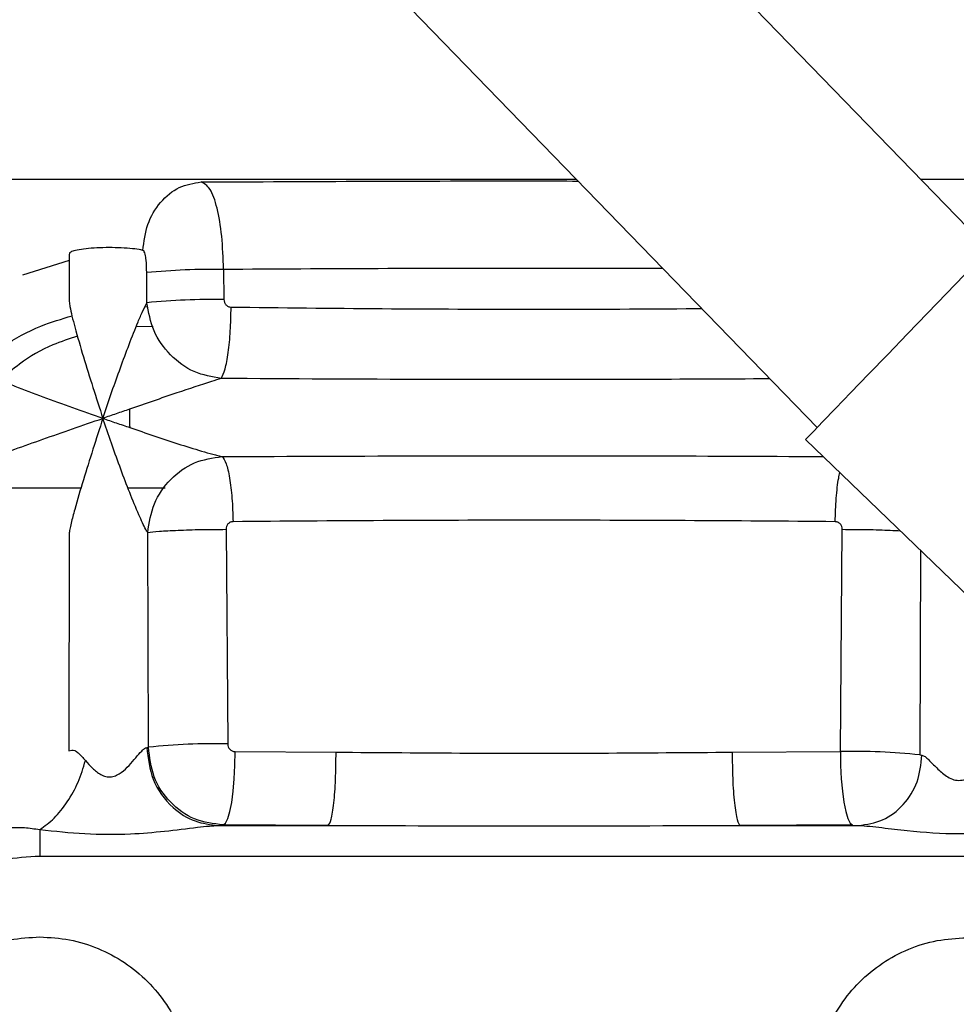
# Paper-space layout 'Sheet2' of a CAD drawing. Units: inches. Extents: x -147 to 301, y 5 to 193.
# Drawn here: x 60 to 63, y 58 to 60 of the extents above; entities that cross this region are included whole.
import ezdxf

# ---------------------------------------------------------------- set-up
doc = ezdxf.new("R2010")
doc.units = ezdxf.units.IN
doc.header["$MEASUREMENT"] = 0

psp = doc.layouts.new('Sheet2')

# ---------------------------------------------------------------- linework, layer by layer
at = {"color": 7, "linetype": 'Continuous', "lineweight": 25, "ltscale": 18}
for p, q in [((62.83599, 59.49183), (60.81817, 61.57167)), ((60.36606, 61.13304), (62.39818, 59.03846)), ((61.78437, 59.67114), (58.80291, 59.67114)), ((62.79023, 59.67114), (62.66203, 59.67114)), ((60.49211, 59.47772), (60.49202, 59.35937)), ((60.68977, 59.35679), (60.68945, 59.43351)), ((60.88536, 59.44149), (60.88612, 59.36481)), ((60.57781, 59.06198), (60.60076, 59.13019)), ((60.60102, 58.99368), (60.57781, 59.06198)), ((62.36899, 59.00822), (62.82211, 58.57064)), ((60.89155, 58.77915), (60.89593, 58.23233)), ((62.45777, 58.21271), (62.4623, 58.77915)), ((60.49154, 58.76753), (60.49109, 58.21476)), ((60.6939, 58.22378), (60.69204, 58.77086)), ((60.68969, 58.22325), (60.6939, 58.22378)), ((60.49109, 58.21476), (60.49883, 58.21653)), ((60.91476, 58.21259), (61.17209, 58.21125)), ((62.18176, 58.21125), (62.45777, 58.21271)), ((62.65989, 58.20415), (62.66531, 58.20351)), ((60.87177, 58.02437), (61.15209, 58.02437)), ((61.15209, 58.02437), (60.88457, 58.02571)), ((62.4887, 58.02583), (62.20176, 58.02437)), ((62.20176, 58.02437), (62.50343, 58.02437)), ((63.17299, 57.94568), (60.41708, 57.94568))]:
    psp.add_line(p, q, dxfattribs=at)
at = {"color": 8, "linetype": 'Continuous', "lineweight": 25, "ltscale": 18}
for p, q in [((60.4921, 59.46443), (60.37242, 59.42715)), ((60.68484, 59.3467), (60.69242, 59.3465)), ((60.70568, 59.29505), (60.66292, 59.29638)), ((60.1438, 58.88452), (60.52198, 58.88452)), ((60.64171, 58.88452), (60.73622, 58.88452)), ((62.66166, 58.72559), (62.65989, 58.20415))]:
    psp.add_line(p, q, dxfattribs=at)
at = {"color": 7, "linetype": 'Continuous', "lineweight": 25, "ltscale": 18, "flags": 128}
for points in [[(62.36899, 59.00822), (62.37398, 59.01339), (62.38876, 59.0287), (62.41277, 59.05357), (62.44508, 59.08703), (62.48445, 59.1278), (62.52937, 59.17431), (62.57811, 59.22478), (62.6288, 59.27727), (62.67949, 59.32976), (62.72822, 59.38023), (62.77314, 59.42674), (62.81251, 59.46751), (62.84483, 59.50097), (62.86883, 59.52583), (62.88362, 59.54114), (62.88861, 59.54631), (62.88861, 59.54631)], [(60.88457, 58.02571), (60.89054, 58.0304), (60.89627, 58.04191), (60.90154, 58.05975), (60.90615, 58.08325), (60.9099, 58.11145), (60.91265, 58.14327), (60.91429, 58.17743), (60.91476, 58.21259)], [(62.45777, 58.21271), (62.45826, 58.17755), (62.45994, 58.14339), (62.46276, 58.11157), (62.4666, 58.08336), (62.47131, 58.05987), (62.47671, 58.04202), (62.48259, 58.03052), (62.4887, 58.02583)]]:
    psp.add_lwpolyline(points, dxfattribs=at)
at = {"color": 7, "linetype": 'Continuous', "lineweight": 25, "ltscale": 324}
for centre, radius, start, end in [((60.86093, 57.63226), 1.8094, 89.22665, 95.43835), ((60.86097, 57.57182), 1.79316, 89.19618, 95.47864), ((60.86063, 56.67464), 1.55809, 88.70178, 96.1429), ((62.49324, 56.65903), 1.55408, 83.84429, 91.30769)]:
    psp.add_arc(centre, radius, start, end, dxfattribs=at)
at = {"color": 7, "linetype": 'Continuous', "lineweight": 25, "ltscale": 18}
for points, knots in [([(60.67972, 59.49016), (60.68252, 59.5128), (60.68811, 59.55808), (60.72264, 59.61513), (60.77095, 59.65544), (60.80895, 59.66139), (60.82795, 59.66436)], [0, 0, 0, 0, 0.25, 0.4999998, 0.7499997, 1, 1, 1, 1]), ([(60.82795, 59.66436), (60.96856, 59.6651), (61.24978, 59.66658), (61.57211, 59.66725), (61.75133, 59.66692), (61.78853, 59.66685)], [0, 0, 0, 0, 0.4421157, 0.8842313, 1, 1, 1, 1]), ([(60.88536, 59.44149), (60.88424, 59.4705), (60.88202, 59.52851), (60.86973, 59.60083), (60.85178, 59.65205), (60.8359, 59.66026), (60.82795, 59.66436)], [0, 0, 0, 0, 0.2499965, 0.499994, 0.7499942, 1, 1, 1, 1]), ([(60.49272, 59.4835), (60.49262, 59.48329), (60.49244, 59.48288), (60.49222, 59.48105), (60.49216, 59.47905), (60.49211, 59.47772)], [0, 0, 0, 0, 0.2500176, 0.5003557, 1, 1, 1, 1]), ([(60.67972, 59.49016), (60.67326, 59.49138), (60.66034, 59.49383), (60.63254, 59.49619), (60.60161, 59.49726), (60.56983, 59.49686), (60.54041, 59.49505), (60.51631, 59.49201), (60.49888, 59.48806), (60.49477, 59.48502), (60.49272, 59.4835)], [0, 0, 0, 0, 0.12500702, 0.25000243, 0.37498751, 0.49997113, 0.62495986, 0.74996194, 0.87497631, 1, 1, 1, 1]), ([(60.68945, 59.43351), (60.68922, 59.44422), (60.68887, 59.46028), (60.68635, 59.47805), (60.68389, 59.48571), (60.68182, 59.48914), (60.68042, 59.48982), (60.67972, 59.49016)], [0, 0, 0, 0, 0.5000644, 0.7500817, 0.875053, 0.9376167, 1, 1, 1, 1]), ([(60.49202, 59.35937), (60.49251, 59.35531), (60.49449, 59.33912), (60.50776, 59.28848), (60.53492, 59.19382), (60.56065, 59.11471), (60.57781, 59.06198)], [0, 0, 0, 0, 0.0623999, 0.2493484, 0.4995977, 1, 1, 1, 1]), ([(60.60076, 59.13019), (60.61516, 59.17057), (60.63675, 59.23116), (60.66356, 59.29869), (60.67907, 59.33563), (60.68621, 59.34975), (60.68977, 59.35679)], [0, 0, 0, 0, 0.5002249, 0.7503717, 0.8754664, 1, 1, 1, 1]), ([(60.8793, 59.16348), (60.85574, 59.16756), (60.80863, 59.1757), (60.7477, 59.22104), (60.7029, 59.28356), (60.69414, 59.33238), (60.68977, 59.35679)], [0, 0, 0, 0, 0.25, 0.5000002, 0.7500001, 1, 1, 1, 1]), ([(60.88612, 59.36481), (60.8864, 59.36234), (60.88695, 59.35741), (60.8904, 59.35206), (60.89408, 59.3488), (60.89729, 59.34697), (60.90079, 59.34578), (60.90322, 59.34561), (60.90444, 59.34552)], [0, 0, 0, 0, 0.24955249, 0.49892833, 0.6242113, 0.74946718, 0.87472749, 1, 1, 1, 1]), ([(60.8793, 59.16348), (60.88269, 59.17032), (60.88947, 59.18398), (60.89759, 59.2281), (60.90323, 59.28367), (60.90403, 59.3249), (60.90444, 59.34552)], [0, 0, 0, 0, 0.250001, 0.5000013, 0.7500014, 1, 1, 1, 1]), ([(60.57781, 59.06198), (60.52652, 59.07993), (60.44959, 59.10687), (60.36493, 59.1386), (60.32702, 59.15379), (60.30804, 59.16196), (60.30242, 59.16501), (60.29962, 59.16654)], [0, 0, 0, 0, 0.5000978, 0.7501533, 0.8751597, 0.9376821, 1, 1, 1, 1]), ([(60.87929, 59.16348), (60.87117, 59.161), (60.83865, 59.15105), (60.75525, 59.12341), (60.68569, 59.09915), (60.64588, 59.08527)], [0, 0, 0, 0, 0.124786, 0.4992201, 1, 1, 1, 1]), ([(60.64588, 59.08527), (60.6345, 59.08139), (60.61172, 59.07362), (60.58911, 59.06586), (60.57781, 59.06198)], [0, 0, 0, 0, 0.5000093, 1, 1, 1, 1]), ([(60.64588, 59.08527), (60.64569, 59.07747), (60.64531, 59.06183), (60.64586, 59.04637), (60.64613, 59.03862)], [0, 0, 0, 0, 0.4993005, 1, 1, 1, 1]), ([(60.29762, 58.96242), (60.30055, 58.96362), (60.31223, 58.96845), (60.35883, 58.98542), (60.44805, 59.01717), (60.5259, 59.04405), (60.57781, 59.06198)], [0, 0, 0, 0, 0.0623642, 0.2492435, 0.499498, 1, 1, 1, 1]), ([(60.57781, 59.06198), (60.56073, 59.00929), (60.53512, 58.93025), (60.50888, 58.84107), (60.49795, 58.79994), (60.49296, 58.77858), (60.49201, 58.77121), (60.49154, 58.76753)], [0, 0, 0, 0, 0.5000336, 0.7500954, 0.875117, 0.9376492, 1, 1, 1, 1]), ([(60.57781, 59.06198), (60.58915, 59.05807), (60.61185, 59.05024), (60.6347, 59.0425), (60.64613, 59.03862)], [0, 0, 0, 0, 0.5000058, 1, 1, 1, 1]), ([(60.64613, 59.03862), (60.68706, 59.02456), (60.74846, 59.00347), (60.81979, 58.98127), (60.85343, 58.97155), (60.87126, 58.96681), (60.8783, 58.96529), (60.88181, 58.96454)], [0, 0, 0, 0, 0.4999372, 0.7499638, 0.8749954, 0.9375469, 1, 1, 1, 1]), ([(60.69204, 58.77086), (60.69037, 58.77345), (60.68373, 58.78378), (60.6674, 58.82021), (60.63809, 58.89138), (60.61585, 58.95276), (60.60102, 58.99368)], [0, 0, 0, 0, 0.0624718, 0.2493902, 0.4995995, 1, 1, 1, 1]), ([(60.69204, 58.77086), (60.69584, 58.79589), (60.70345, 58.84597), (60.74794, 58.90926), (60.80957, 58.95421), (60.85773, 58.9611), (60.88181, 58.96454)], [0, 0, 0, 0, 0.2499999, 0.4999997, 0.7500002, 1, 1, 1, 1]), ([(60.88181, 58.96454), (60.88529, 58.9599), (60.89224, 58.95063), (60.90099, 58.91174), (60.90745, 58.85976), (60.90887, 58.81899), (60.90958, 58.79861)], [0, 0, 0, 0, 0.2500004, 0.4999994, 0.7500009, 1, 1, 1, 1]), ([(60.90958, 58.79861), (60.90836, 58.79853), (60.90591, 58.79836), (60.90241, 58.79715), (60.89922, 58.79529), (60.8956, 58.79199), (60.89224, 58.78659), (60.89178, 58.78163), (60.89155, 58.77915)], [0, 0, 0, 0, 0.1252537, 0.2505134, 0.3757685, 0.501045, 0.750452, 1, 1, 1, 1]), ([(62.44427, 58.79861), (62.3171, 58.79961), (62.06275, 58.8016), (61.67693, 58.80258), (61.2911, 58.8016), (61.03675, 58.79961), (60.90958, 58.79861)], [0, 0, 0, 0, 0.2499789, 0.5000001, 0.7500211, 1, 1, 1, 1]), ([(62.4623, 58.77915), (62.46207, 58.78163), (62.46161, 58.78659), (62.45825, 58.79199), (62.45463, 58.79529), (62.45144, 58.79715), (62.44794, 58.79836), (62.4455, 58.79853), (62.44427, 58.79861)], [0, 0, 0, 0, 0.2495478, 0.498955, 0.6242316, 0.7494867, 0.8747459, 1, 1, 1, 1]), ([(60.69204, 58.77086), (60.70064, 58.772), (60.71785, 58.77428), (60.76752, 58.77701), (60.82778, 58.77885), (60.87029, 58.77905), (60.89155, 58.77915)], [0, 0, 0, 0, 0.2499999, 0.5000001, 0.7500002, 1, 1, 1, 1]), ([(60.53331, 58.18972), (60.53904, 58.18325), (60.5505, 58.17034), (60.56808, 58.15543), (60.58534, 58.14821), (60.59966, 58.14751), (60.61309, 58.15197), (60.63629, 58.16678), (60.65646, 58.19134), (60.67435, 58.21208), (60.68385, 58.22118), (60.68775, 58.22256), (60.68969, 58.22325)], [0, 0, 0, 0, 0.1252809, 0.2502767, 0.3127937, 0.3751614, 0.4376339, 0.5002547, 0.7498927, 0.8749727, 0.9375601, 1, 1, 1, 1]), ([(60.68969, 58.22326), (60.69295, 58.19538), (60.69974, 58.13737), (60.74899, 58.07085), (60.81017, 58.03168), (60.85178, 58.02674), (60.87177, 58.02437)], [0, 0, 0, 0, 0.27029106, 0.56242166, 0.7897068, 1, 1, 1, 1]), ([(60.88457, 58.02571), (60.85959, 58.02888), (60.80964, 58.03522), (60.74668, 58.08118), (60.70261, 58.14647), (60.69681, 58.19801), (60.6939, 58.22378)], [0, 0, 0, 0, 0.2500005, 0.5000005, 0.7499993, 1, 1, 1, 1]), ([(60.89593, 58.23233), (60.89622, 58.2298), (60.8968, 58.22475), (60.90106, 58.2182), (60.90625, 58.21447), (60.91102, 58.21284), (60.91351, 58.21267), (60.91476, 58.21259)], [0, 0, 0, 0, 0.2498044, 0.4995403, 0.7491521, 0.874582, 1, 1, 1, 1]), ([(60.49883, 58.21653), (60.50111, 58.21648), (60.50567, 58.21639), (60.51754, 58.20737), (60.527, 58.19678), (60.53331, 58.18972)], [0, 0, 0, 0, 0.2496216, 0.4999331, 1, 1, 1, 1]), ([(61.15209, 58.02437), (61.15474, 58.02792), (61.16006, 58.03502), (61.16672, 58.07905), (61.17132, 58.14034), (61.17183, 58.18762), (61.17209, 58.21125)], [0, 0, 0, 0, 0.2500004, 0.5000014, 0.7500014, 1, 1, 1, 1]), ([(61.17209, 58.21125), (61.28406, 58.21035), (61.50801, 58.20853), (61.84584, 58.20853), (62.06979, 58.21035), (62.18176, 58.21125)], [0, 0, 0, 0, 0.333335, 0.666665, 1, 1, 1, 1]), ([(62.18176, 58.21125), (62.18199, 58.1886), (62.18233, 58.15372), (62.18478, 58.11087), (62.18736, 58.08102), (62.19059, 58.05659), (62.19529, 58.03251), (62.19922, 58.02758), (62.20176, 58.02437)], [0, 0, 0, 0, 0.2391547, 0.3681579, 0.4999835, 0.6318089, 0.7608208, 1, 1, 1, 1]), ([(62.50343, 58.02437), (62.52461, 58.02735), (62.56697, 58.03332), (62.62043, 58.07497), (62.65788, 58.13392), (62.66283, 58.18031), (62.66531, 58.20351)], [0, 0, 0, 0, 0.25000037, 0.50000051, 0.75000074, 1, 1, 1, 1]), ([(62.66531, 58.20351), (62.66788, 58.2026), (62.67302, 58.20077), (62.68569, 58.18915), (62.70288, 58.17109), (62.72291, 58.15261), (62.74252, 58.14162), (62.7596, 58.13802), (62.77669, 58.14162), (62.79629, 58.15261), (62.81633, 58.17109), (62.83351, 58.18915), (62.84619, 58.20077), (62.85133, 58.2026), (62.8539, 58.20351)], [0, 0, 0, 0, 0.0623672, 0.1249373, 0.2499986, 0.3750859, 0.4376505, 0.5000001, 0.5623509, 0.6249155, 0.7500013, 0.8750619, 0.9376326, 1, 1, 1, 1]), ([(60.41708, 58.01405), (60.42946, 58.0229), (60.45422, 58.0406), (60.48797, 58.08363), (60.51629, 58.13441), (60.52764, 58.17128), (60.53331, 58.18972)], [0, 0, 0, 0, 0.2500003, 0.5000004, 0.7499997, 1, 1, 1, 1]), ([(60.34309, 58.0194), (60.3544, 58.01958), (60.37706, 58.01993), (60.40372, 58.01601), (60.41708, 58.01404)], [0, 0, 0, 0, 0.4990283, 1, 1, 1, 1]), ([(60.41708, 58.01405), (60.45523, 58.00986), (60.53152, 58.00149), (60.63881, 58.00118), (60.73506, 58.00941), (60.8022, 58.01779), (60.8477, 58.02305), (60.86435, 58.02396), (60.87177, 58.02437)], [0, 0, 0, 0, 0.2499759, 0.4999558, 0.6883255, 0.8749976, 0.9443304, 1, 1, 1, 1]), ([(61.15209, 58.02437), (61.32704, 58.02394), (61.67693, 58.02309), (62.02681, 58.02394), (62.20176, 58.02437)], [0, 0, 0, 0, 0.5000001, 1, 1, 1, 1]), ([(62.50343, 58.02437), (62.513, 58.02378), (62.53214, 58.02261), (62.57401, 58.01754), (62.64904, 58.00836), (62.74879, 58.00134), (62.85872, 58.00679), (62.94649, 58.01842), (62.99599, 58.02267), (63.01577, 58.02437)], [0, 0, 0, 0, 0.06248382, 0.12505008, 0.25015654, 0.50015365, 0.68804181, 0.87532385, 1, 1, 1, 1]), ([(60.41708, 58.01405), (60.41708, 58.01017), (60.41708, 58.0024), (60.41708, 57.9856), (60.41708, 57.96639), (60.41708, 57.95258), (60.41708, 57.94568)], [0, 0, 0, 0, 0.2499999, 0.4999982, 0.7499982, 1, 1, 1, 1]), ([(60.41708, 57.94568), (60.38598, 57.94391), (60.32379, 57.94037), (60.23408, 57.91212), (60.1514, 57.86821), (60.07896, 57.80866), (60.01941, 57.73622), (59.9755, 57.65354), (59.94725, 57.56383), (59.94371, 57.50163), (59.94194, 57.47054)], [0, 0, 0, 0, 0.1249999, 0.2499997, 0.3749998, 0.4999999, 0.6249998, 0.7499998, 0.8749999, 1, 1, 1, 1]), ([(60.41708, 56.96463), (60.3917, 56.96607), (60.34094, 56.96896), (60.26772, 56.99202), (60.20025, 57.02786), (60.1411, 57.07646), (60.09256, 57.13559), (60.0565, 57.20307), (60.03429, 57.27628), (60.02679, 57.35243), (60.03429, 57.42857), (60.0565, 57.50178), (60.09256, 57.56927), (60.1411, 57.62839), (60.20025, 57.67699), (60.26772, 57.71283), (60.34094, 57.73589), (60.3917, 57.73878), (60.41708, 57.74022)], [0, 0, 0, 0, 0.0625, 0.125, 0.1875, 0.2500001, 0.3125, 0.375, 0.4374999, 0.4999999, 0.5624999, 0.6250002, 0.6875002, 0.7500002, 0.8125, 0.875, 0.9375, 1, 1, 1, 1]), ([(60.41708, 57.74022), (60.44246, 57.73878), (60.49323, 57.73589), (60.56644, 57.71283), (60.63392, 57.67699), (60.69306, 57.62839), (60.7416, 57.56927), (60.77767, 57.50178), (60.79988, 57.42857), (60.80738, 57.35243), (60.79988, 57.27628), (60.77767, 57.20307), (60.7416, 57.13559), (60.69306, 57.07646), (60.63392, 57.02786), (60.56644, 56.99202), (60.49323, 56.96896), (60.44246, 56.96607), (60.41708, 56.96463)], [0, 0, 0, 0, 0.06249999, 0.12500011, 0.18750008, 0.24999987, 0.31249981, 0.37499978, 0.43750013, 0.5000001, 0.56250007, 0.62499996, 0.68749993, 0.74999987, 0.81249997, 0.87499994, 0.93750005, 1, 1, 1, 1]), ([(62.77929, 56.9666), (62.75404, 56.96803), (62.70353, 56.97091), (62.63069, 56.99385), (62.56355, 57.02951), (62.50471, 57.07786), (62.45642, 57.13669), (62.42053, 57.20382), (62.39843, 57.27667), (62.39097, 57.35243), (62.39843, 57.42818), (62.42053, 57.50103), (62.45642, 57.56816), (62.50471, 57.62699), (62.56355, 57.67534), (62.63069, 57.711), (62.70353, 57.73394), (62.75404, 57.73682), (62.77929, 57.73825)], [0, 0, 0, 0, 0.0625, 0.1249999, 0.1875, 0.2500001, 0.3125, 0.375, 0.4375001, 0.4999999, 0.5625002, 0.6250003, 0.6874999, 0.7500002, 0.8125, 0.8750001, 0.9375, 1, 1, 1, 1])]:
    psp.add_open_spline(points, degree=3, knots=knots, dxfattribs=at)
at = {"color": 8, "linetype": 'Continuous', "lineweight": 25, "ltscale": 18}
for points, knots in [([(62.00519, 59.44352), (61.89582, 59.44376), (61.65407, 59.4443), (61.27878, 59.44366), (61.0165, 59.44221), (60.88536, 59.44149)], [0, 0, 0, 0, 0.2923376, 0.6461687, 1, 1, 1, 1]), ([(60.24187, 59.1801), (60.26843, 59.20267), (60.32278, 59.24887), (60.41078, 59.29698), (60.47258, 59.31544), (60.49939, 59.32345)], [0, 0, 0, 0, 0.35102453, 0.71842829, 1, 1, 1, 1]), ([(60.90444, 59.34552), (61.03248, 59.34406), (61.28859, 59.34114), (61.67675, 59.33998), (61.94939, 59.34049), (62.09063, 59.34193), (62.10362, 59.34207)], [0, 0, 0, 0, 0.3224057, 0.6448629, 0.9673199, 1, 1, 1, 1]), ([(60.51304, 59.27132), (60.49191, 59.26453), (60.43957, 59.24771), (60.3725, 59.20908), (60.33197, 59.17302), (60.31587, 59.15869)], [0, 0, 0, 0, 0.2897103, 0.7178356, 1, 1, 1, 1]), ([(62.27776, 59.16258), (62.16654, 59.16198), (61.87859, 59.16045), (61.40925, 59.16058), (61.05595, 59.16252), (60.87929, 59.16348)], [0, 0, 0, 0, 0.2393435, 0.6196719, 1, 1, 1, 1]), ([(60.88181, 58.96454), (61.05792, 58.96532), (61.41013, 58.96688), (61.92426, 58.96691), (62.25719, 58.96544), (62.414, 58.96475)], [0, 0, 0, 0, 0.3459812, 0.6919624, 1, 1, 1, 1]), ([(62.44427, 58.79861), (62.44501, 58.81877), (62.44648, 58.85908), (62.45131, 58.90307), (62.45541, 58.9192), (62.45655, 58.92367)], [0, 0, 0, 0, 0.4197819, 0.8395678, 1, 1, 1, 1]), ([(62.4623, 58.77915), (62.48339, 58.77904), (62.52558, 58.77883), (62.57864, 58.77736), (62.60193, 58.77592), (62.61007, 58.77541)], [0, 0, 0, 0, 0.3941071, 0.7882145, 1, 1, 1, 1])]:
    psp.add_open_spline(points, degree=3, knots=knots, dxfattribs=at)

doc.saveas('drawing.dxf')
